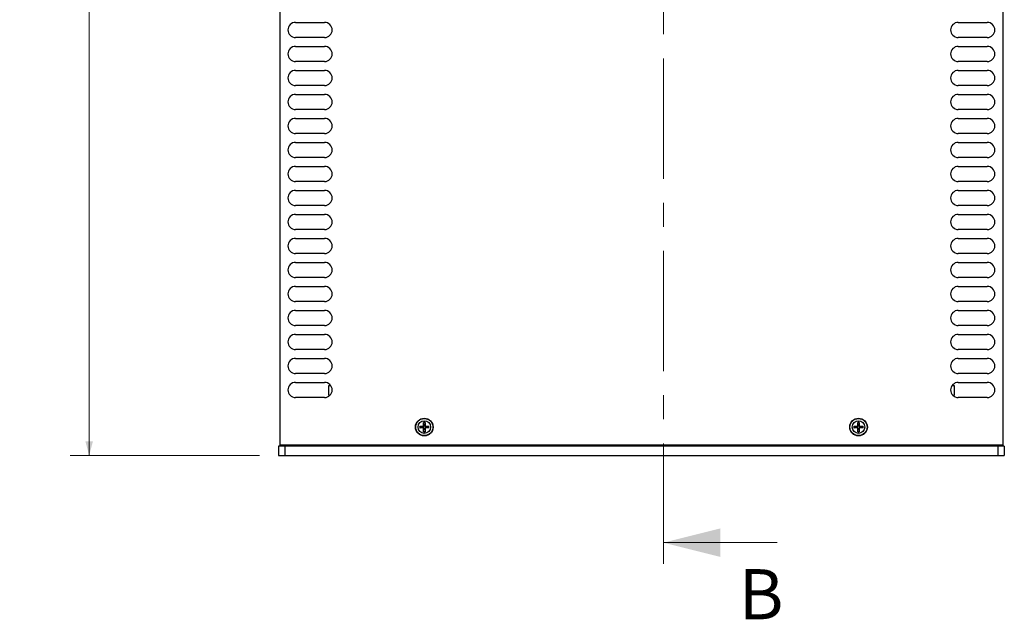
# Model space of a CAD drawing. Units: millimetres. Extents: x 5 to 292, y 5 to 205.
# Drawn here: x 56 to 108, y 101 to 133 of the extents above; entities that cross this region are included whole.
import ezdxf

# ---------------------------------------------------------------- set-up
doc = ezdxf.new("R2010")
doc.units = ezdxf.units.MM
doc.linetypes.add('CENTER', pattern=[10.16, 6.35, -1.27, 1.27, -1.27])
doc.styles.add('SLDTEXTSTYLE0', font='TXT', dxfattribs={"width": 0.75})
doc.dimstyles.new('SLDDIMSTYLE0', dxfattribs={"dimtxt": 1.852083, "dimasz": 0.75, "dimexe": 0, "dimexo": 0.0625, "dimgap": 0.463021, "dimtad": 0, "dimtih": 1, "dimtoh": 1, "dimlfac": 6, "dimrnd": 1e-09, "dimzin": 12, "dimdsep": 46, "dimtxsty": 'SLDTEXTSTYLE0', "dimsah": 1, "dimcen": 0.09, "dimadec": 0, "dimazin": 3, "dimtfac": 1, "dimtofl": 0, "dimtmove": 0, "dimatfit": 3, "dimfxl": 0, "dimfrac": 2, "dimtolj": 1, "dimtzin": 12, "dimarcsym": 0})

# ---------------------------------------------------------------- blocks, each defined once
blk = doc.blocks.new('_D_14')
at = {"color": 7, "linetype": 'Continuous', "lineweight": 18}
for p, q in [((68.171, 164.627), (58.171, 164.627)), ((59.171, 164.627), (59.171, 146.231)), ((59.171, 109.627), (59.171, 140.345)), ((68.171, 109.627), (58.171, 109.627))]:
    blk.add_line(p, q, dxfattribs=at)
for points in [[(59.171, 164.627), (58.971, 163.877), (59.371, 163.877)], [(59.171, 109.627), (59.371, 110.377), (58.971, 110.377)]]:
    blk.add_solid(points, dxfattribs=at)
at = {"color": 7, "linetype": 'Continuous', "lineweight": 18, "char_height": 1.8521, "attachment_point": 1, "style": 'SLDTEXTSTYLE0'}
for s, insert in [('330', (57.119, 145.676)), ('O/ALL', (55.502, 142.733))]:
    blk.add_mtext(s, dxfattribs=dict(at, insert=insert))

msp = doc.modelspace()

# ---------------------------------------------------------------- linework, layer by layer
at = {"color": 7, "linetype": 'CENTER', "lineweight": 18}
msp.add_line((89.4996, 171.2272), (89.4996, 103.0272), dxfattribs=at)
at = {"color": 7, "linetype": 'Continuous', "lineweight": 25}
for p, q in [((69.2548, 110.1689), (69.2548, 164.0855)), ((107.4215, 164.0855), (107.4215, 110.1689)), ((70.0715, 132.4855), (71.6048, 132.4855)), ((105.0715, 132.4855), (106.6048, 132.4855)), ((71.6048, 131.6855), (70.0715, 131.6855)), ((106.6048, 131.6855), (105.0715, 131.6855)), ((70.0715, 131.2189), (71.6048, 131.2189)), ((105.0715, 131.2189), (106.6048, 131.2189)), ((71.6048, 130.4189), (70.0715, 130.4189)), ((106.6048, 130.4189), (105.0715, 130.4189)), ((70.0715, 129.9522), (71.6048, 129.9522)), ((105.0715, 129.9522), (106.6048, 129.9522)), ((71.6048, 129.1522), (70.0715, 129.1522)), ((106.6048, 129.1522), (105.0715, 129.1522)), ((70.0715, 128.6855), (71.6048, 128.6855)), ((105.0715, 128.6855), (106.6048, 128.6855)), ((71.6048, 127.8855), (70.0715, 127.8855)), ((70.0715, 127.4189), (71.6048, 127.4189)), ((106.6048, 127.8855), (105.0715, 127.8855)), ((105.0715, 127.4189), (106.6048, 127.4189)), ((71.6048, 126.6189), (70.0715, 126.6189)), ((106.6048, 126.6189), (105.0715, 126.6189)), ((70.0715, 126.1522), (71.6048, 126.1522)), ((105.0715, 126.1522), (106.6048, 126.1522)), ((71.6048, 125.3522), (70.0715, 125.3522)), ((106.6048, 125.3522), (105.0715, 125.3522)), ((70.0715, 124.8855), (71.6048, 124.8855)), ((105.0715, 124.8855), (106.6048, 124.8855)), ((71.6048, 124.0855), (70.0715, 124.0855)), ((106.6048, 124.0855), (105.0715, 124.0855)), ((70.0715, 123.6189), (71.6048, 123.6189)), ((105.0715, 123.6189), (106.6048, 123.6189)), ((71.6048, 122.8189), (70.0715, 122.8189)), ((106.6048, 122.8189), (105.0715, 122.8189)), ((70.0715, 122.3522), (71.6048, 122.3522)), ((105.0715, 122.3522), (106.6048, 122.3522)), ((71.6048, 121.5522), (70.0715, 121.5522)), ((106.6048, 121.5522), (105.0715, 121.5522)), ((70.0715, 121.0855), (71.6048, 121.0855)), ((105.0715, 121.0855), (106.6048, 121.0855)), ((71.6048, 120.2855), (70.0715, 120.2855)), ((106.6048, 120.2855), (105.0715, 120.2855)), ((70.0715, 119.8189), (71.6048, 119.8189)), ((105.0715, 119.8189), (106.6048, 119.8189)), ((71.6048, 119.0189), (70.0715, 119.0189)), ((106.6048, 119.0189), (105.0715, 119.0189)), ((70.0715, 118.5522), (71.6048, 118.5522)), ((105.0715, 118.5522), (106.6048, 118.5522)), ((71.6048, 117.7522), (70.0715, 117.7522)), ((106.6048, 117.7522), (105.0715, 117.7522)), ((70.0715, 117.2855), (71.6048, 117.2855)), ((105.0715, 117.2855), (106.6048, 117.2855)), ((71.6048, 116.4855), (70.0715, 116.4855)), ((70.0715, 116.0189), (71.6048, 116.0189)), ((106.6048, 116.4855), (105.0715, 116.4855)), ((105.0715, 116.0189), (106.6048, 116.0189)), ((71.6048, 115.2189), (70.0715, 115.2189)), ((106.6048, 115.2189), (105.0715, 115.2189)), ((70.0715, 114.7522), (71.6048, 114.7522)), ((105.0715, 114.7522), (106.6048, 114.7522)), ((71.6048, 113.9522), (70.0715, 113.9522)), ((106.6048, 113.9522), (105.0715, 113.9522)), ((70.0715, 113.4855), (71.6048, 113.4855)), ((105.0715, 113.4855), (106.6048, 113.4855)), ((71.9355, 113.3105), (71.8048, 113.3105)), ((71.8048, 113.3105), (71.8048, 113.0605)), ((71.8048, 113.0605), (71.8048, 112.8105)), ((104.8715, 113.3105), (104.7408, 113.3105)), ((104.8715, 113.0605), (104.8715, 113.3105)), ((104.8715, 112.8105), (104.8715, 113.0605)), ((71.6048, 112.6855), (70.0715, 112.6855)), ((71.8048, 112.8105), (71.8953, 112.8105)), ((104.781, 112.8105), (104.8715, 112.8105)), ((106.6048, 112.6855), (105.0715, 112.6855)), ((76.8484, 111.2619), (76.8332, 111.351)), ((76.9097, 111.351), (76.8946, 111.2619)), ((99.7817, 111.2619), (99.7666, 111.351)), ((99.843, 111.351), (99.8279, 111.2619)), ((76.6477, 111.1654), (76.7368, 111.1503)), ((76.7368, 111.1041), (76.6477, 111.089)), ((76.7368, 111.1503), (76.7957, 111.148)), ((76.7957, 111.148), (76.7955, 111.1702)), ((76.7955, 111.0842), (76.7957, 111.1064)), ((76.8284, 111.2032), (76.8506, 111.203)), ((76.8506, 111.0514), (76.8284, 111.0513)), ((76.8332, 110.9034), (76.8484, 110.9925)), ((76.8923, 111.203), (76.9145, 111.2032)), ((76.9145, 111.0513), (76.8923, 111.0514)), ((76.8946, 110.9925), (76.9097, 110.9034)), ((76.9474, 111.1702), (76.9473, 111.148)), ((76.9473, 111.1064), (76.9474, 111.0842)), ((77.0062, 111.1503), (77.0953, 111.1654)), ((77.0953, 111.089), (77.0062, 111.1041)), ((99.581, 111.1654), (99.6701, 111.1503)), ((99.6701, 111.1041), (99.581, 111.089)), ((99.6701, 111.1503), (99.729, 111.148)), ((99.729, 111.148), (99.7289, 111.1702)), ((99.7289, 111.0842), (99.729, 111.1064)), ((99.7618, 111.2032), (99.784, 111.203)), ((99.784, 111.0514), (99.7618, 111.0513)), ((99.7666, 110.9034), (99.7817, 110.9925)), ((99.8256, 111.203), (99.8478, 111.2032)), ((99.8478, 111.0513), (99.8256, 111.0514)), ((99.8279, 110.9925), (99.843, 110.9034)), ((99.8808, 111.1702), (99.8806, 111.148)), ((99.8806, 111.1064), (99.8808, 111.0842)), ((99.9395, 111.1503), (100.0286, 111.1654)), ((100.0286, 111.089), (99.9395, 111.1041)), ((69.1715, 110.1272), (69.1715, 109.6272)), ((69.5048, 110.1272), (69.1715, 110.1272)), ((107.4215, 110.1689), (69.2548, 110.1689)), ((69.4881, 110.1689), (69.5465, 110.1605)), ((69.5048, 110.1272), (69.5048, 109.6272)), ((107.1715, 110.1272), (69.5048, 110.1272)), ((69.5465, 110.1605), (69.8715, 110.1605)), ((70.0298, 110.1689), (70.0298, 110.1272)), ((106.6465, 110.1272), (106.6465, 110.1689)), ((106.8048, 110.1605), (107.1298, 110.1605)), ((107.1298, 110.1605), (107.1881, 110.1689)), ((107.1715, 110.1272), (107.1715, 109.6272)), ((107.5048, 110.1272), (107.1715, 110.1272)), ((107.5048, 110.1272), (107.5048, 109.6272)), ((69.1715, 109.6272), (69.5048, 109.6272)), ((69.5048, 109.6272), (107.1715, 109.6272)), ((107.1715, 109.6272), (107.5048, 109.6272))]:
    msp.add_line(p, q, dxfattribs=at)
at = {"color": 7, "linetype": 'Continuous', "lineweight": 18}
msp.add_line((95.4996, 105.0272), (89.4996, 105.0272), dxfattribs=at)
at = {"color": 7, "linetype": 'Continuous', "lineweight": 25}
for centre, radius in [((76.8715, 111.1272), 0.4667), ((76.8715, 111.1272), 0.4523), ((76.8715, 111.1272), 0.3329), ((99.8048, 111.1272), 0.4667), ((99.8048, 111.1272), 0.4523), ((99.8048, 111.1272), 0.3329)]:
    msp.add_circle(centre, radius, dxfattribs=at)
for centre, radius, start, end in [((70.0715, 132.0855), 0.4, 90, 270), ((71.6048, 132.0855), 0.4, 270, 90), ((105.0715, 132.0855), 0.4, 90, 270), ((106.6048, 132.0855), 0.4, 270, 90), ((70.0715, 130.8189), 0.4, 90, 270), ((71.6048, 130.8189), 0.4, 270, 90), ((105.0715, 130.8189), 0.4, 90, 270), ((106.6048, 130.8189), 0.4, 270, 90), ((70.0715, 129.5522), 0.4, 90, 270), ((71.6048, 129.5522), 0.4, 270, 90), ((105.0715, 129.5522), 0.4, 90, 270), ((106.6048, 129.5522), 0.4, 270, 90), ((70.0715, 128.2855), 0.4, 90, 270), ((71.6048, 128.2855), 0.4, 270, 90), ((105.0715, 128.2855), 0.4, 90, 270), ((106.6048, 128.2855), 0.4, 270, 90), ((70.0715, 127.0189), 0.4, 90, 270), ((71.6048, 127.0189), 0.4, 270, 90), ((105.0715, 127.0189), 0.4, 90, 270), ((106.6048, 127.0189), 0.4, 270, 90), ((70.0715, 125.7522), 0.4, 90, 270), ((71.6048, 125.7522), 0.4, 270, 90), ((105.0715, 125.7522), 0.4, 90, 270), ((106.6048, 125.7522), 0.4, 270, 90), ((70.0715, 124.4855), 0.4, 90, 270), ((71.6048, 124.4855), 0.4, 270, 90), ((105.0715, 124.4855), 0.4, 90, 270), ((106.6048, 124.4855), 0.4, 270, 90), ((70.0715, 123.2189), 0.4, 90, 270), ((71.6048, 123.2189), 0.4, 270, 90), ((105.0715, 123.2189), 0.4, 90, 270), ((106.6048, 123.2189), 0.4, 270, 90), ((70.0715, 121.9522), 0.4, 90, 270), ((71.6048, 121.9522), 0.4, 270, 90), ((105.0715, 121.9522), 0.4, 90, 270), ((106.6048, 121.9522), 0.4, 270, 90), ((70.0715, 120.6855), 0.4, 90, 270), ((71.6048, 120.6855), 0.4, 270, 90), ((105.0715, 120.6855), 0.4, 90, 270), ((106.6048, 120.6855), 0.4, 270, 90), ((70.0715, 119.4189), 0.4, 90, 270), ((71.6048, 119.4189), 0.4, 270, 90), ((105.0715, 119.4189), 0.4, 90, 270), ((106.6048, 119.4189), 0.4, 270, 90), ((70.0715, 118.1522), 0.4, 90, 270), ((71.6048, 118.1522), 0.4, 270, 90), ((105.0715, 118.1522), 0.4, 90, 270), ((106.6048, 118.1522), 0.4, 270, 90), ((70.0715, 116.8855), 0.4, 90, 270), ((71.6048, 116.8855), 0.4, 270, 90), ((105.0715, 116.8855), 0.4, 90, 270), ((106.6048, 116.8855), 0.4, 270, 90), ((70.0715, 115.6189), 0.4, 90, 270), ((71.6048, 115.6189), 0.4, 270, 90), ((105.0715, 115.6189), 0.4, 90, 270), ((106.6048, 115.6189), 0.4, 270, 90), ((70.0715, 114.3522), 0.4, 90, 270), ((71.6048, 114.3522), 0.4, 270, 90), ((105.0715, 114.3522), 0.4, 90, 270), ((106.6048, 114.3522), 0.4, 270, 90), ((70.0715, 113.0855), 0.4, 90, 270), ((71.6048, 113.0855), 0.4, 270, 90), ((105.0715, 113.0855), 0.4, 90, 270), ((106.6048, 113.0855), 0.4, 270, 90), ((76.8715, 111.1272), 0.2471, 80.96047, 99.03953), ((76.8715, 111.1272), 0.227, 80.30532, 99.69468), ((99.8048, 111.1272), 0.2471, 80.96047, 99.03953), ((99.8048, 111.1272), 0.227, 80.30532, 99.69468), ((76.8715, 111.1272), 0.2471, 170.96047, 189.03953), ((76.8715, 111.1272), 0.227, 170.30532, 189.69468), ((76.8715, 111.1272), 0.1367, 170.27831, 189.72169), ((76.8715, 111.1272), 0.2471, 260.96047, 279.03953), ((76.8715, 111.1272), 0.227, 260.30532, 279.69468), ((76.8715, 111.1272), 0.1367, 80.27831, 99.72169), ((76.8715, 111.1272), 0.1367, 260.27831, 279.72169), ((76.8715, 111.1272), 0.1367, 350.27831, 9.72169), ((76.8715, 111.1272), 0.227, 350.30532, 9.69468), ((76.8715, 111.1272), 0.2471, 350.96047, 9.03953), ((99.8048, 111.1272), 0.2471, 170.96047, 189.03953), ((99.8048, 111.1272), 0.227, 170.30532, 189.69468), ((99.8048, 111.1272), 0.1367, 170.27831, 189.72169), ((99.8048, 111.1272), 0.2471, 260.96047, 279.03953), ((99.8048, 111.1272), 0.227, 260.30532, 279.69468), ((99.8048, 111.1272), 0.1367, 80.27831, 99.72169), ((99.8048, 111.1272), 0.1367, 260.27831, 279.72169), ((99.8048, 111.1272), 0.1367, 350.27831, 9.72169), ((99.8048, 111.1272), 0.227, 350.30532, 9.69468), ((99.8048, 111.1272), 0.2471, 350.96047, 9.03953), ((69.8715, 110.2439), 0.0833, 270, 295.84193), ((106.8048, 110.2439), 0.0833, 244.15807, 270)]:
    msp.add_arc(centre, radius, start, end, dxfattribs=at)
for points, knots in [([(76.8284, 111.2032), (76.8287, 111.2173), (76.8292, 111.2456), (76.8301, 111.2878), (76.8313, 111.3298), (76.8322, 111.3574), (76.8327, 111.3712)], [0, 0, 0, 0, 0.2483456, 0.4973389, 0.748335, 1, 1, 1, 1]), ([(76.8327, 111.3712), (76.8326, 111.3693), (76.8325, 111.3655), (76.8326, 111.3597), (76.8328, 111.3547), (76.8331, 111.3521), (76.8332, 111.3511), (76.8332, 111.351)], [0, 0, 0, 0, 0.243673, 0.4873478, 0.7285869, 0.9655579, 1, 1, 1, 1]), ([(76.9097, 111.351), (76.9098, 111.352), (76.9101, 111.354), (76.9103, 111.3587), (76.9104, 111.3642), (76.9104, 111.3686), (76.9103, 111.3708), (76.9103, 111.3712)], [0, 0, 0, 0, 0.2340079, 0.4679201, 0.7039398, 0.9439897, 1, 1, 1, 1]), ([(76.9103, 111.3712), (76.9108, 111.3576), (76.9117, 111.3303), (76.9128, 111.2885), (76.9138, 111.2461), (76.9143, 111.2175), (76.9145, 111.2032)], [0, 0, 0, 0, 0.2483392, 0.4973369, 0.7483361, 1, 1, 1, 1]), ([(99.7618, 111.2032), (99.762, 111.2173), (99.7625, 111.2456), (99.7635, 111.2878), (99.7646, 111.3298), (99.7655, 111.3574), (99.766, 111.3712)], [0, 0, 0, 0, 0.2483454, 0.4973387, 0.748335, 1, 1, 1, 1]), ([(99.766, 111.3712), (99.7659, 111.3693), (99.7658, 111.3655), (99.7659, 111.3597), (99.7661, 111.3547), (99.7664, 111.3521), (99.7666, 111.3511), (99.7666, 111.351)], [0, 0, 0, 0, 0.2436746, 0.4873506, 0.7285904, 0.9655636, 1, 1, 1, 1]), ([(99.843, 111.351), (99.8432, 111.352), (99.8434, 111.354), (99.8437, 111.3587), (99.8438, 111.3642), (99.8437, 111.3686), (99.8436, 111.3708), (99.8436, 111.3712)], [0, 0, 0, 0, 0.2340102, 0.4679224, 0.7039409, 0.94399, 1, 1, 1, 1]), ([(99.8436, 111.3712), (99.8441, 111.3576), (99.845, 111.3303), (99.8461, 111.2885), (99.8471, 111.2461), (99.8476, 111.2175), (99.8478, 111.2032)], [0, 0, 0, 0, 0.2483389, 0.4973366, 0.7483362, 1, 1, 1, 1]), ([(76.6274, 111.166), (76.6411, 111.1665), (76.6684, 111.1674), (76.7102, 111.1685), (76.7526, 111.1695), (76.7812, 111.17), (76.7955, 111.1702)], [0, 0, 0, 0, 0.2483387, 0.4973365, 0.7483361, 1, 1, 1, 1]), ([(76.6274, 111.166), (76.6294, 111.1661), (76.6332, 111.1662), (76.639, 111.1661), (76.6439, 111.1659), (76.6466, 111.1656), (76.6475, 111.1655), (76.6477, 111.1654)], [0, 0, 0, 0, 0.2436733, 0.4873483, 0.7285877, 0.9655656, 1, 1, 1, 1]), ([(76.6274, 111.0884), (76.6294, 111.0883), (76.6332, 111.0882), (76.639, 111.0883), (76.6439, 111.0885), (76.6466, 111.0888), (76.6475, 111.089), (76.6477, 111.089)], [0, 0, 0, 0, 0.2436761, 0.48735312, 0.72859338, 0.96556548, 1, 1, 1, 1]), ([(76.7955, 111.0842), (76.7814, 111.0844), (76.7531, 111.0849), (76.7109, 111.0859), (76.6689, 111.087), (76.6413, 111.0879), (76.6274, 111.0884)], [0, 0, 0, 0, 0.2483453, 0.4973386, 0.748335, 1, 1, 1, 1]), ([(76.7957, 111.1064), (76.7859, 111.106), (76.7711, 111.1054), (76.7515, 111.1047), (76.7417, 111.1043), (76.7368, 111.1041)], [0, 0, 0, 0, 0.50001026, 0.75001035, 1, 1, 1, 1]), ([(76.8284, 111.2032), (76.828, 111.1994), (76.8272, 111.192), (76.8213, 111.182), (76.8127, 111.1746), (76.8036, 111.1708), (76.7977, 111.1704), (76.7955, 111.1702)], [0, 0, 0, 0, 0.2184352, 0.4369036, 0.654312, 0.8713171, 1, 1, 1, 1]), ([(76.7955, 111.0842), (76.7974, 111.0841), (76.8011, 111.0838), (76.8065, 111.0823), (76.8117, 111.0799), (76.8163, 111.0767), (76.8204, 111.0728), (76.8237, 111.0683), (76.8262, 111.0632), (76.8276, 111.0586), (76.8283, 111.0546), (76.8284, 111.0524), (76.8284, 111.0513)], [0, 0, 0, 0, 0.107694, 0.2185029, 0.3262159, 0.437012, 0.5442095, 0.6544778, 0.7614808, 0.8715353, 0.9354265, 1, 1, 1, 1]), ([(76.7957, 111.148), (76.802, 111.1484), (76.8128, 111.149), (76.8267, 111.1558), (76.8369, 111.1643), (76.845, 111.1754), (76.8501, 111.1887), (76.8505, 111.1983), (76.8506, 111.203)], [0, 0, 0, 0, 0.2281993, 0.3865458, 0.5183268, 0.6501615, 0.8315019, 1, 1, 1, 1]), ([(76.8506, 111.0514), (76.8507, 111.053), (76.8507, 111.0561), (76.8502, 111.0608), (76.8494, 111.0656), (76.8479, 111.0709), (76.846, 111.0757), (76.8439, 111.0799), (76.8416, 111.0836), (76.8384, 111.0879), (76.8342, 111.0923), (76.8295, 111.0962), (76.825, 111.0992), (76.8208, 111.1013), (76.8172, 111.1029), (76.8135, 111.1041), (76.8086, 111.1054), (76.8027, 111.1064), (76.798, 111.1064), (76.7957, 111.1064)], [0, 0, 0, 0, 0.056136, 0.1126241, 0.1702705, 0.2283674, 0.3066003, 0.3465226, 0.3867143, 0.4517016, 0.5185078, 0.5835361, 0.6503106, 0.6948926, 0.7398077, 0.785655, 0.8317683, 0.9152849, 1, 1, 1, 1]), ([(76.8327, 110.8832), (76.8322, 110.8968), (76.8313, 110.9241), (76.8302, 110.966), (76.8292, 111.0083), (76.8287, 111.0369), (76.8284, 111.0513)], [0, 0, 0, 0, 0.2483528, 0.4973506, 0.748336, 1, 1, 1, 1]), ([(76.8327, 110.8832), (76.8326, 110.8851), (76.8325, 110.8889), (76.8326, 110.8947), (76.8328, 110.8997), (76.8331, 110.9023), (76.8332, 110.9033), (76.8332, 110.9034)], [0, 0, 0, 0, 0.243658, 0.4874199, 0.7285554, 0.9655119, 1, 1, 1, 1]), ([(76.8506, 111.203), (76.8503, 111.2128), (76.8495, 111.2325), (76.8488, 111.2521), (76.8484, 111.2619)], [0, 0, 0, 0, 0.5000275, 1, 1, 1, 1]), ([(76.8484, 110.9925), (76.8486, 110.9974), (76.849, 111.0072), (76.8495, 111.0219), (76.8501, 111.0367), (76.8505, 111.0465), (76.8506, 111.0514)], [0, 0, 0, 0, 0.2500152, 0.5000054, 0.7500048, 1, 1, 1, 1]), ([(76.8946, 111.2619), (76.8944, 111.257), (76.894, 111.2472), (76.8934, 111.2325), (76.8929, 111.2177), (76.8925, 111.2079), (76.8923, 111.203)], [0, 0, 0, 0, 0.24998127, 0.49997298, 0.74997266, 1, 1, 1, 1]), ([(76.8923, 111.203), (76.8923, 111.2014), (76.8923, 111.1983), (76.8927, 111.1936), (76.8936, 111.1888), (76.895, 111.1835), (76.8969, 111.1787), (76.8991, 111.1746), (76.9014, 111.1708), (76.9045, 111.1666), (76.9087, 111.1621), (76.9135, 111.1582), (76.918, 111.1553), (76.9221, 111.1531), (76.9258, 111.1516), (76.9295, 111.1503), (76.9343, 111.149), (76.9403, 111.148), (76.9449, 111.148), (76.9473, 111.148)], [0, 0, 0, 0, 0.0561373, 0.1126269, 0.1702703, 0.2283686, 0.3065894, 0.3465236, 0.3867163, 0.4516998, 0.5185269, 0.5835364, 0.6503344, 0.6948829, 0.7397991, 0.7856555, 0.8317875, 0.9152822, 1, 1, 1, 1]), ([(76.9473, 111.1064), (76.9457, 111.1064), (76.9426, 111.1064), (76.9379, 111.106), (76.9331, 111.1051), (76.9278, 111.1037), (76.923, 111.1018), (76.9188, 111.0996), (76.9151, 111.0973), (76.9108, 111.0942), (76.9064, 111.0899), (76.9024, 111.0852), (76.8995, 111.0807), (76.8974, 111.0766), (76.8958, 111.0729), (76.8945, 111.0692), (76.8933, 111.0644), (76.8923, 111.0584), (76.8923, 111.0538), (76.8923, 111.0514)], [0, 0, 0, 0, 0.0561367, 0.1126256, 0.1702683, 0.2283661, 0.3066092, 0.3465202, 0.386726, 0.4517141, 0.5185211, 0.5835299, 0.6503272, 0.694887, 0.7398027, 0.7856586, 0.83179, 0.9152838, 1, 1, 1, 1]), ([(76.8923, 111.0514), (76.8927, 111.0416), (76.8932, 111.0268), (76.894, 111.0072), (76.8944, 110.9974), (76.8946, 110.9925)], [0, 0, 0, 0, 0.4999938, 0.7499856, 1, 1, 1, 1]), ([(76.9103, 110.8832), (76.9103, 110.8851), (76.9104, 110.8889), (76.9104, 110.8947), (76.9102, 110.8997), (76.9099, 110.9023), (76.9097, 110.9033), (76.9097, 110.9034)], [0, 0, 0, 0, 0.2436612, 0.4874253, 0.7285619, 0.9655194, 1, 1, 1, 1]), ([(76.9145, 111.0513), (76.9143, 111.0371), (76.9138, 111.0088), (76.9128, 110.9666), (76.9117, 110.9246), (76.9108, 110.897), (76.9103, 110.8832)], [0, 0, 0, 0, 0.248331, 0.4973386, 0.748321, 1, 1, 1, 1]), ([(76.9474, 111.1702), (76.9456, 111.1704), (76.9419, 111.1706), (76.9364, 111.1721), (76.9313, 111.1745), (76.9267, 111.1777), (76.9226, 111.1816), (76.9193, 111.1862), (76.9168, 111.1912), (76.9153, 111.1958), (76.9146, 111.1999), (76.9146, 111.2021), (76.9145, 111.2032)], [0, 0, 0, 0, 0.1076945, 0.2184912, 0.3262046, 0.4370683, 0.5441981, 0.6545057, 0.7614661, 0.8715352, 0.9354741, 1, 1, 1, 1]), ([(76.9145, 111.0513), (76.9146, 111.0531), (76.9149, 111.0568), (76.9164, 111.0623), (76.9188, 111.0674), (76.922, 111.072), (76.9259, 111.0761), (76.9304, 111.0794), (76.9355, 111.0819), (76.9401, 111.0833), (76.9441, 111.084), (76.9463, 111.0841), (76.9474, 111.0842)], [0, 0, 0, 0, 0.1076912, 0.2184972, 0.326187, 0.4370473, 0.5442074, 0.6544728, 0.7614729, 0.8715387, 0.9354282, 1, 1, 1, 1]), ([(76.9473, 111.148), (76.9571, 111.1484), (76.9718, 111.149), (76.9915, 111.1497), (77.0013, 111.1501), (77.0062, 111.1503)], [0, 0, 0, 0, 0.4999944, 0.7499847, 1, 1, 1, 1]), ([(77.0062, 111.1041), (76.9964, 111.1045), (76.9768, 111.1053), (76.9571, 111.106), (76.9473, 111.1064)], [0, 0, 0, 0, 0.5000062, 1, 1, 1, 1]), ([(76.9474, 111.1702), (76.9616, 111.17), (76.9899, 111.1695), (77.032, 111.1685), (77.0741, 111.1674), (77.1017, 111.1665), (77.1155, 111.166)], [0, 0, 0, 0, 0.2483313, 0.4973389, 0.748321, 1, 1, 1, 1]), ([(77.1155, 111.0884), (77.1019, 111.0879), (77.0745, 111.087), (77.0327, 111.0859), (76.9903, 111.0849), (76.9618, 111.0844), (76.9474, 111.0842)], [0, 0, 0, 0, 0.2483532, 0.497351, 0.7483361, 1, 1, 1, 1]), ([(77.1155, 111.166), (77.1136, 111.1661), (77.1098, 111.1662), (77.104, 111.1661), (77.099, 111.1659), (77.0964, 111.1656), (77.0954, 111.1655), (77.0953, 111.1654)], [0, 0, 0, 0, 0.2436583, 0.4874205, 0.7285562, 0.9655195, 1, 1, 1, 1]), ([(77.1155, 111.0884), (77.1136, 111.0883), (77.1098, 111.0882), (77.104, 111.0883), (77.099, 111.0885), (77.0964, 111.0888), (77.0954, 111.089), (77.0953, 111.089)], [0, 0, 0, 0, 0.2436612, 0.4874253, 0.7285619, 0.9655194, 1, 1, 1, 1]), ([(99.5608, 111.166), (99.5744, 111.1665), (99.6017, 111.1674), (99.6436, 111.1685), (99.6859, 111.1695), (99.7145, 111.17), (99.7289, 111.1702)], [0, 0, 0, 0, 0.2483457, 0.49734, 0.7483361, 1, 1, 1, 1]), ([(99.5608, 111.166), (99.5627, 111.1661), (99.5665, 111.1662), (99.5723, 111.1661), (99.5773, 111.1659), (99.5799, 111.1656), (99.5809, 111.1655), (99.581, 111.1654)], [0, 0, 0, 0, 0.2436408, 0.4873603, 0.728571, 0.9655425, 1, 1, 1, 1]), ([(99.5608, 111.0884), (99.5627, 111.0883), (99.5665, 111.0882), (99.5723, 111.0883), (99.5773, 111.0885), (99.5799, 111.0888), (99.5809, 111.089), (99.581, 111.089)], [0, 0, 0, 0, 0.2436437, 0.4873651, 0.7285767, 0.9655424, 1, 1, 1, 1]), ([(99.7289, 111.0842), (99.7147, 111.0844), (99.6864, 111.0849), (99.6442, 111.0859), (99.6022, 111.087), (99.5746, 111.0879), (99.5608, 111.0884)], [0, 0, 0, 0, 0.2483417, 0.4973386, 0.7483315, 1, 1, 1, 1]), ([(99.729, 111.1064), (99.7192, 111.106), (99.7044, 111.1054), (99.6848, 111.1047), (99.675, 111.1043), (99.6701, 111.1041)], [0, 0, 0, 0, 0.500002, 0.7500021, 1, 1, 1, 1]), ([(99.7618, 111.2032), (99.7614, 111.1994), (99.7605, 111.192), (99.7546, 111.182), (99.7461, 111.1746), (99.7369, 111.1708), (99.731, 111.1704), (99.7289, 111.1702)], [0, 0, 0, 0, 0.218434, 0.4368989, 0.654304, 0.8712832, 1, 1, 1, 1]), ([(99.7289, 111.0842), (99.7307, 111.0841), (99.7344, 111.0838), (99.7399, 111.0823), (99.745, 111.0799), (99.7496, 111.0767), (99.7537, 111.0728), (99.757, 111.0683), (99.7595, 111.0632), (99.7609, 111.0586), (99.7616, 111.0546), (99.7617, 111.0524), (99.7618, 111.0513)], [0, 0, 0, 0, 0.10769363, 0.2185021, 0.32620371, 0.43702919, 0.54420899, 0.65446973, 0.7614723, 0.87153698, 0.93542596, 1, 1, 1, 1]), ([(99.729, 111.148), (99.7354, 111.1484), (99.7461, 111.149), (99.7601, 111.1558), (99.7702, 111.1643), (99.7783, 111.1754), (99.7835, 111.1887), (99.7838, 111.1983), (99.784, 111.203)], [0, 0, 0, 0, 0.2281788, 0.3865336, 0.5183166, 0.6501532, 0.831501, 1, 1, 1, 1]), ([(99.784, 111.0514), (99.784, 111.053), (99.784, 111.0561), (99.7836, 111.0608), (99.7827, 111.0656), (99.7813, 111.0709), (99.7794, 111.0757), (99.7772, 111.0799), (99.7749, 111.0836), (99.7718, 111.0879), (99.7675, 111.0923), (99.7628, 111.0962), (99.7583, 111.0992), (99.7542, 111.1013), (99.7505, 111.1029), (99.7468, 111.1041), (99.742, 111.1054), (99.736, 111.1064), (99.7314, 111.1064), (99.729, 111.1064)], [0, 0, 0, 0, 0.05613673, 0.11262683, 0.17027184, 0.22836802, 0.30660901, 0.34652303, 0.38671871, 0.45171093, 0.51852263, 0.58354174, 0.65031723, 0.69489418, 0.73980991, 0.78565787, 0.83178375, 0.91528367, 1, 1, 1, 1]), ([(99.766, 110.8832), (99.7655, 110.8968), (99.7646, 110.9241), (99.7635, 110.966), (99.7625, 111.0083), (99.762, 111.0369), (99.7618, 111.0513)], [0, 0, 0, 0, 0.2483529, 0.4973507, 0.748336, 1, 1, 1, 1]), ([(99.766, 110.8832), (99.7659, 110.8851), (99.7658, 110.8889), (99.7659, 110.8947), (99.7661, 110.8997), (99.7664, 110.9023), (99.7666, 110.9033), (99.7666, 110.9034)], [0, 0, 0, 0, 0.2436597, 0.4874227, 0.7285589, 0.9655176, 1, 1, 1, 1]), ([(99.784, 111.203), (99.7836, 111.2128), (99.7829, 111.2325), (99.7821, 111.2521), (99.7817, 111.2619)], [0, 0, 0, 0, 0.500027, 1, 1, 1, 1]), ([(99.7817, 110.9925), (99.7819, 110.9974), (99.7823, 111.0072), (99.7829, 111.0219), (99.7834, 111.0367), (99.7838, 111.0465), (99.784, 111.0514)], [0, 0, 0, 0, 0.2500145, 0.5000059, 0.7500052, 1, 1, 1, 1]), ([(99.8279, 111.2619), (99.8277, 111.257), (99.8273, 111.2472), (99.8268, 111.2325), (99.8262, 111.2177), (99.8258, 111.2079), (99.8256, 111.203)], [0, 0, 0, 0, 0.2499816, 0.499973, 0.7499723, 1, 1, 1, 1]), ([(99.8256, 111.203), (99.8256, 111.2014), (99.8256, 111.1983), (99.826, 111.1936), (99.8269, 111.1888), (99.8284, 111.1835), (99.8303, 111.1787), (99.8324, 111.1746), (99.8347, 111.1708), (99.8379, 111.1666), (99.8421, 111.1621), (99.8468, 111.1582), (99.8513, 111.1553), (99.8554, 111.1531), (99.8591, 111.1516), (99.8628, 111.1503), (99.8677, 111.149), (99.8736, 111.148), (99.8783, 111.148), (99.8806, 111.148)], [0, 0, 0, 0, 0.0561372, 0.1126272, 0.1702726, 0.2283693, 0.3065876, 0.3465276, 0.3867236, 0.4516912, 0.5185228, 0.5835475, 0.6503236, 0.6948833, 0.7397994, 0.7856558, 0.8317758, 0.9152824, 1, 1, 1, 1]), ([(99.8806, 111.1064), (99.879, 111.1064), (99.8759, 111.1064), (99.8712, 111.106), (99.8664, 111.1051), (99.8611, 111.1037), (99.8563, 111.1018), (99.8522, 111.0996), (99.8484, 111.0973), (99.8442, 111.0942), (99.8397, 111.0899), (99.8358, 111.0852), (99.8329, 111.0807), (99.8307, 111.0766), (99.8292, 111.0729), (99.8279, 111.0692), (99.8266, 111.0644), (99.8256, 111.0584), (99.8256, 111.0538), (99.8256, 111.0514)], [0, 0, 0, 0, 0.0561485, 0.1126373, 0.1702741, 0.2283658, 0.3066088, 0.3465198, 0.386731, 0.4517138, 0.5185304, 0.5835348, 0.6503356, 0.6948894, 0.7398025, 0.7856564, 0.8317893, 0.9152839, 1, 1, 1, 1]), ([(99.8256, 111.0514), (99.826, 111.0416), (99.8266, 111.0268), (99.8273, 111.0072), (99.8277, 110.9974), (99.8279, 110.9925)], [0, 0, 0, 0, 0.4999938, 0.7499853, 1, 1, 1, 1]), ([(99.8436, 110.8832), (99.8437, 110.8851), (99.8438, 110.8889), (99.8437, 110.8947), (99.8435, 110.8997), (99.8432, 110.9023), (99.8431, 110.9033), (99.843, 110.9034)], [0, 0, 0, 0, 0.2436594, 0.487422, 0.7285589, 0.9655157, 1, 1, 1, 1]), ([(99.8478, 111.0513), (99.8476, 111.0371), (99.8471, 111.0088), (99.8461, 110.9666), (99.845, 110.9246), (99.8441, 110.897), (99.8436, 110.8832)], [0, 0, 0, 0, 0.2483311, 0.4973388, 0.748321, 1, 1, 1, 1]), ([(99.8808, 111.1702), (99.8789, 111.1704), (99.8752, 111.1706), (99.8698, 111.1721), (99.8646, 111.1745), (99.86, 111.1777), (99.8559, 111.1816), (99.8526, 111.1862), (99.8501, 111.1912), (99.8487, 111.1958), (99.848, 111.1999), (99.8479, 111.2021), (99.8478, 111.2032)], [0, 0, 0, 0, 0.1076964, 0.218495, 0.3261994, 0.4370451, 0.5442027, 0.6545052, 0.7614675, 0.871535, 0.935473, 1, 1, 1, 1]), ([(99.8478, 111.0513), (99.848, 111.0531), (99.8482, 111.0568), (99.8497, 111.0623), (99.8521, 111.0674), (99.8553, 111.072), (99.8592, 111.0761), (99.8638, 111.0794), (99.8688, 111.0819), (99.8734, 111.0833), (99.8775, 111.084), (99.8797, 111.0841), (99.8808, 111.0842)], [0, 0, 0, 0, 0.1076942, 0.2184937, 0.3262068, 0.4370632, 0.5442095, 0.6544974, 0.761479, 0.8715592, 0.9354624, 1, 1, 1, 1]), ([(99.8806, 111.148), (99.8904, 111.1484), (99.9052, 111.149), (99.9248, 111.1497), (99.9346, 111.1501), (99.9395, 111.1503)], [0, 0, 0, 0, 0.50000264, 0.74999291, 1, 1, 1, 1]), ([(99.9395, 111.1041), (99.9297, 111.1045), (99.9101, 111.1053), (99.8904, 111.106), (99.8806, 111.1064)], [0, 0, 0, 0, 0.4999979, 1, 1, 1, 1]), ([(99.8808, 111.1702), (99.8949, 111.17), (99.9232, 111.1695), (99.9654, 111.1685), (100.0074, 111.1674), (100.035, 111.1665), (100.0488, 111.166)], [0, 0, 0, 0, 0.248342, 0.4973389, 0.7483315, 1, 1, 1, 1]), ([(100.0488, 111.0884), (100.0352, 111.0879), (100.0079, 111.087), (99.9661, 111.0859), (99.9237, 111.0849), (99.8951, 111.0844), (99.8808, 111.0842)], [0, 0, 0, 0, 0.2483426, 0.4973404, 0.7483325, 1, 1, 1, 1]), ([(100.0488, 111.166), (100.0469, 111.1661), (100.0431, 111.1662), (100.0373, 111.1661), (100.0323, 111.1659), (100.0297, 111.1656), (100.0287, 111.1655), (100.0286, 111.1654)], [0, 0, 0, 0, 0.24364162, 0.48733642, 0.72857012, 0.96554236, 1, 1, 1, 1]), ([(100.0488, 111.0884), (100.0469, 111.0883), (100.0431, 111.0882), (100.0373, 111.0883), (100.0323, 111.0885), (100.0297, 111.0888), (100.0287, 111.089), (100.0286, 111.089)], [0, 0, 0, 0, 0.24364446, 0.48734122, 0.72857576, 0.96554224, 1, 1, 1, 1])]:
    msp.add_open_spline(points, degree=3, knots=knots, dxfattribs=at)
at = {"color": 7, "linetype": 'Continuous', "lineweight": 18}
msp.add_solid([(89.4996, 105.0272), (92.4996, 104.2772), (92.4996, 105.7772)], dxfattribs=at)

# ---------------------------------------------------------------- texts
at = {"color": 7, "linetype": 'Continuous', "insert": (93.4729, 103.6281), "char_height": 2.6458, "attachment_point": 1, "style": 'SLDTEXTSTYLE0'}
msp.add_mtext('B', dxfattribs=at)

# ---------------------------------------------------------------- dimensions: what is measured, and where the dimension line sits
at = {"color": 7, "linetype": 'Continuous', "lineweight": 18}
dim = msp.add_linear_dim(base=(59.1715, 109.6272), p1=(69.1715, 164.6272), p2=(69.1715, 109.6272), angle=90, text='<>\\PO/ALL', dimstyle='SLDDIMSTYLE0', dxfattribs=at)
dim.commit()
dim.dimension.update_dxf_attribs({"geometry": '_D_14', "text_midpoint": (59.1715, 143.2882), "dimtype": 160})

doc.saveas('drawing.dxf')
